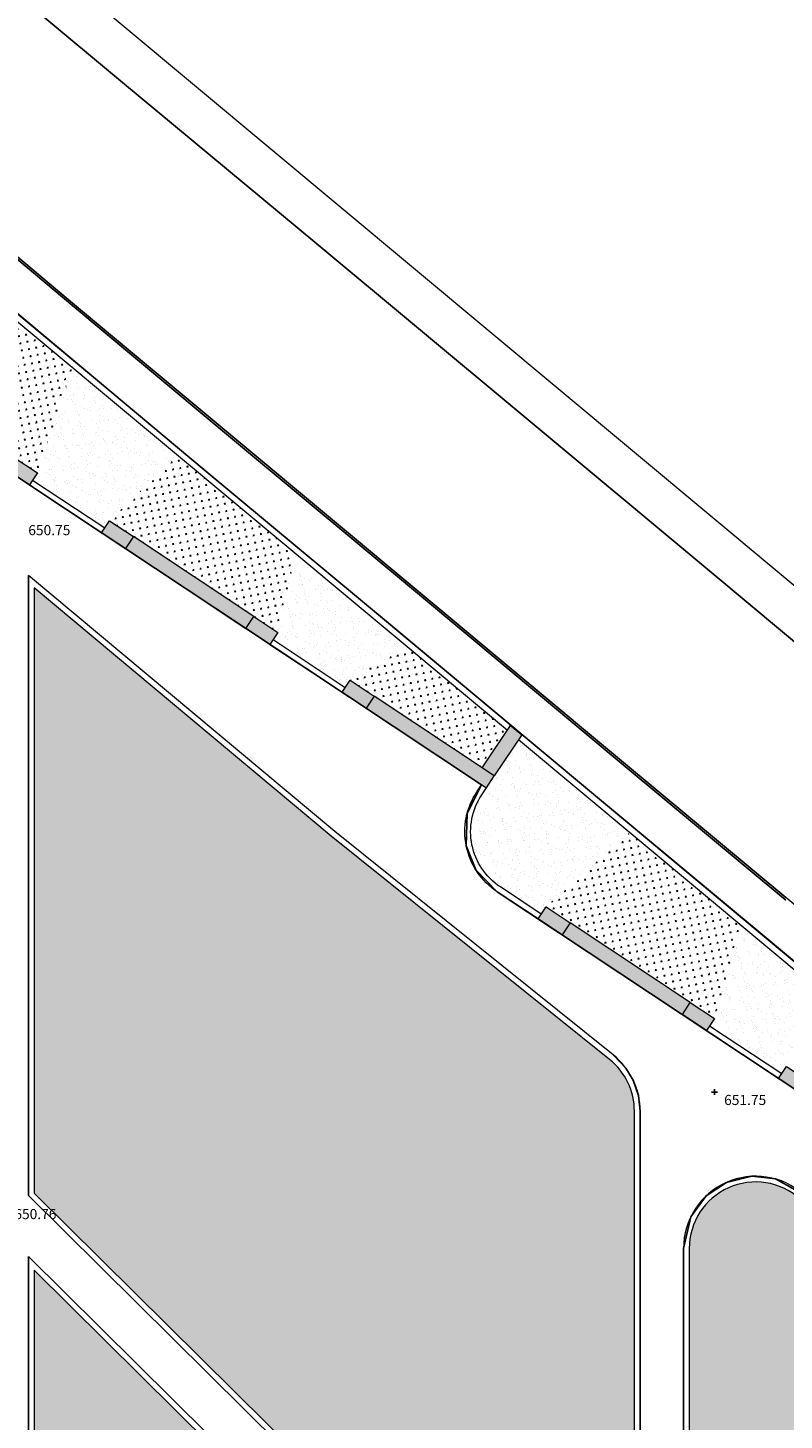
# Model space of a CAD drawing. Units: millimetres. Extents: x 443752 to 445881, y 4114597 to 4116726.
# Drawn here: x 444685 to 444737, y 4115345 to 4115441 of the extents above; entities that cross this region are included whole.
import ezdxf

# ---------------------------------------------------------------- set-up
doc = ezdxf.new("R2010")
doc.units = ezdxf.units.MM
doc.header["$LTSCALE"] = 2.5
doc.header["$PDMODE"] = 2
doc.header["$PDSIZE"] = 0.2
doc.linetypes.add('CONTINUA', pattern=[0])
for name, color, linetype in [('01_BORDILLO', 6, 'Continuous'), ('05_ACERADO', 30, 'Continuous'), ('PUNTOS-Z_1', 1, 'Continuous'), ('PUNTOS_1', 2, 'Continuous')]:
    doc.layers.add(name, color=color, linetype=linetype)
for name, color, linetype, lineweight in [('_Bordillo', 2, 'CONTINUA', 0), ('_Mueretes', 5, 'Continuous', 20), ('AA_Dibujo 0.09', 1, 'Continuous', 9)]:
    doc.layers.add(name, color=color, linetype=linetype, lineweight=lineweight)
for name, color, linetype, lineweight, true_color in [('_Bordillo interior', 7, 'CONTINUA', 0, 0x999999), ('_JARDINERIA_Cesped', 7, 'Continuous', 18, 0x4c9900), ('PLANOBASE', 9, 'Continuous', 0, 0x808080), ('TR-MUROSPIEDRA', 7, 'Continuous', 0, 0xc26647), ('TR-PARTERRES', 7, 'Continuous', 18, 0x00ad2b)]:
    doc.layers.add(name, color=color, linetype=linetype, lineweight=lineweight, true_color=true_color)
doc.styles.add('Arial', font='arial.ttf')
pattern_1 = [(3.9323, (444675.37195, 4115416.947), (0.51455, 0.833285), [0, -0.77216, 0, -0.8636, 0, -0.8255]), (333.9323, (444675.372, 4115416.947), (1.541812, 0.697463), [0, -0.41656, 0, -0.69596, 0, -0.2667]), (293.9323, (444674.8513, 4115417.2925), (1.319752, -0.872318), [0, -0.254, 0, -0.9144, 0, -1.1938]), (283.9323, (444674.8513, 4115417.2925), (1.518966, -0.47287), [0, -0.127, 0, -0.59944, 0, -0.6858])]
pattern_2 = [(146.4323, (444675.37195, 4115416.94702), (-0.497921, -0.1006909), [0.09525, -0.6231705]), (101.4323, (444675.37195, 4115416.947), (-0.497921, -0.100691), [0.09525, -0.41275]), (191.4323, (444675.37195, 4115416.947), (0.100691, -0.497921), [0.09525, -0.41275])]

# ---------------------------------------------------------------- blocks, each defined once
blk = doc.blocks.new('A$Ce2c3b4eb')
at = {"layer": 'PLANOBASE'}
blk.add_lwpolyline([(444685.812, 4115488.681), (444671.037, 4115458.226), (444767.119, 4115378.064), (444783.332, 4115407.319)], close=True, dxfattribs=at)

msp = doc.modelspace()

# ---------------------------------------------------------------- hatches: boundary and pattern name
at = {"layer": '_JARDINERIA_Cesped', "transparency": 33554623}
h = msp.add_hatch(dxfattribs=at)
h.set_pattern_fill('GRASS', color=256, scale=0.02)
edge = h.paths.add_edge_path()
edge.add_arc((444881.186, 4115169.763), 1, 265.06684, 403.22246)
edge.add_line((444881.914, 4115170.448), (444877.866, 4115174.756))
edge.add_line((444877.866, 4115174.756), (444870.004, 4115181.29))
edge.add_line((444870.004, 4115181.29), (444861.98, 4115187.439))
edge.add_line((444861.98, 4115187.439), (444853.891, 4115193.454))
edge.add_line((444853.891, 4115193.454), (444845.749, 4115199.387))
edge.add_line((444845.749, 4115199.387), (444837.55, 4115205.243))
edge.add_line((444837.55, 4115205.243), (444829.295, 4115211.019))
edge.add_line((444829.295, 4115211.019), (444820.985, 4115216.715))
edge.add_line((444820.985, 4115216.715), (444812.621, 4115222.332))
edge.add_line((444812.621, 4115222.332), (444804.203, 4115227.867))
edge.add_line((444804.203, 4115227.867), (444795.733, 4115233.322))
edge.add_line((444795.733, 4115233.322), (444787.21, 4115238.695))
edge.add_line((444787.21, 4115238.695), (444778.637, 4115243.986))
edge.add_line((444778.637, 4115243.986), (444770.017, 4115249.192))
edge.add_line((444770.017, 4115249.192), (444761.368, 4115254.36))
edge.add_line((444761.368, 4115254.36), (444752.641, 4115259.405))
edge.add_line((444752.641, 4115259.405), (444743.872, 4115264.361))
edge.add_line((444743.872, 4115264.361), (444735.167, 4115269.2))
edge.add_line((444735.167, 4115269.2), (444726.756, 4115274.137))
edge.add_line((444726.756, 4115274.137), (444718.499, 4115279.3))
edge.add_line((444718.499, 4115279.3), (444710.45, 4115284.774))
edge.add_line((444710.45, 4115284.774), (444702.58, 4115290.519))
edge.add_line((444702.58, 4115290.519), (444694.748, 4115296.601))
edge.add_line((444694.748, 4115296.601), (444686.555, 4115302.735))
edge.add_line((444686.555, 4115302.735), (444678.412, 4115308.528))
edge.add_line((444678.412, 4115308.528), (444670.639, 4115314.377))
edge.add_line((444670.639, 4115314.377), (444663.088, 4115320.495))
edge.add_line((444663.088, 4115320.495), (444655.758, 4115326.884))
edge.add_line((444655.758, 4115326.884), (444648.632, 4115333.494))
edge.add_line((444648.632, 4115333.494), (444641.781, 4115340.394))
edge.add_line((444641.781, 4115340.394), (444638.77, 4115343.6))
edge.add_line((444638.77, 4115343.6), (444636.575, 4115346.689))
edge.add_line((444636.575, 4115346.689), (444634.873, 4115350.045))
edge.add_line((444634.873, 4115350.045), (444633.776, 4115353.656))
edge.add_line((444633.776, 4115353.656), (444633.218, 4115357.474))
edge.add_line((444633.218, 4115357.474), (444633.05, 4115361.388))
edge.add_line((444633.05, 4115361.388), (444633.451, 4115365.415))
edge.add_line((444633.451, 4115365.415), (444634.433, 4115370.225))
edge.add_line((444634.433, 4115370.225), (444634.931, 4115372.648))
edge.add_arc((444732.883, 4115352.512), 100, 157.03577, 168.38351, ccw=False)
edge.add_line((444640.808, 4115391.528), (444650.475, 4115414.341))
edge.add_arc((444715.178, 4115384.362), 71.311, 135.56884, 155.14021, ccw=False)
edge.add_line((444664.255, 4115434.283), (444664.294, 4115434.33))
edge.add_line((444664.294, 4115434.33), (444663.321, 4115435.137))
edge.add_arc((444662.045, 4115433.597), 2, 50.33296, 126.6794)
edge.add_arc((444637.255, 4115466.88), 39.5, 282.09207, 306.6794, ccw=False)
edge.add_arc((444647.095, 4115420.948), 7.474, 102.09207, 154.28604)
edge.add_line((444640.361, 4115424.191), (444614.7, 4115370.903))
edge.add_arc((444650.739, 4115353.548), 40, 154.28604, 199.83589)
edge.add_line((444613.112, 4115339.975), (444616.011, 4115335.624))
edge.add_line((444616.011, 4115335.624), (444617.428, 4115333.199))
edge.add_line((444617.428, 4115333.199), (444618.509, 4115331.653))
edge.add_line((444618.509, 4115331.653), (444620.91, 4115328.559))
edge.add_line((444620.91, 4115328.559), (444625.589, 4115323.331))
edge.add_line((444625.589, 4115323.331), (444631.928, 4115317.741))
edge.add_line((444631.928, 4115317.741), (444637.396, 4115313.246))
edge.add_line((444637.396, 4115313.246), (444645.569, 4115306.515))
edge.add_line((444645.569, 4115306.515), (444651.123, 4115301.931))
edge.add_line((444651.123, 4115301.931), (444655.123, 4115298.753))
edge.add_line((444655.123, 4115298.753), (444659.671, 4115295.963))
edge.add_line((444659.671, 4115295.963), (444665.498, 4115292.495))
edge.add_line((444665.498, 4115292.495), (444674.765, 4115287.031))
edge.add_line((444674.765, 4115287.031), (444684.512, 4115281.301))
edge.add_line((444684.512, 4115281.301), (444696.325, 4115274.375))
edge.add_line((444696.325, 4115274.375), (444706.472, 4115268.541))
edge.add_line((444706.472, 4115268.541), (444714.143, 4115264.248))
edge.add_line((444714.143, 4115264.248), (444727.662, 4115256.868))
edge.add_line((444727.662, 4115256.868), (444742.043, 4115249.116))
edge.add_line((444742.043, 4115249.116), (444757.843, 4115240.387))
edge.add_line((444757.843, 4115240.387), (444768.635, 4115234.223))
edge.add_line((444768.635, 4115234.223), (444779.287, 4115227.879))
edge.add_line((444779.287, 4115227.879), (444788.966, 4115221.921))
edge.add_line((444788.966, 4115221.921), (444802.339, 4115213.46))
edge.add_line((444802.339, 4115213.46), (444814.699, 4115205.385))
edge.add_line((444814.699, 4115205.385), (444827.708, 4115196.633))
edge.add_line((444827.708, 4115196.633), (444839.587, 4115188.566))
edge.add_line((444839.587, 4115188.566), (444852.629, 4115179.671))
edge.add_line((444852.629, 4115179.671), (444862.424, 4115172.954))
edge.add_line((444862.424, 4115172.954), (444866.863, 4115169.996))
edge.add_line((444866.863, 4115169.996), (444881.1, 4115168.767))
at = {"layer": 'TR-MUROSPIEDRA'}
h = msp.add_hatch(color=256, dxfattribs=at)
h.dxf.hatch_style = 1
h.paths.add_polyline_path([(444683.704, 4115411.418), (444685.371, 4115410.312), (444684.818, 4115409.479), (444683.151, 4115410.585)])
h = msp.add_hatch(color=256, dxfattribs=at)
h.dxf.hatch_style = 1
h.paths.add_polyline_path([(444690.37, 4115406.994), (444692.037, 4115405.889), (444691.484, 4115405.055), (444689.817, 4115406.161)])
h = msp.add_hatch(color=256, dxfattribs=at)
h.dxf.hatch_style = 1
h.paths.add_polyline_path([(444700.369, 4115400.359), (444692.037, 4115405.889), (444691.484, 4115405.055), (444699.816, 4115399.526)])
h = msp.add_hatch(color=256, dxfattribs=at)
h.dxf.hatch_style = 1
h.paths.add_polyline_path([(444700.369, 4115400.359), (444702.035, 4115399.254), (444701.482, 4115398.42), (444699.816, 4115399.526)])
h = msp.add_hatch(color=256, dxfattribs=at)
h.dxf.hatch_style = 1
h.paths.add_polyline_path([(444707.035, 4115395.936), (444708.701, 4115394.83), (444708.148, 4115393.997), (444706.482, 4115395.103)])
h = msp.add_hatch(color=256, dxfattribs=at)
h.dxf.hatch_style = 1
h.paths.add_polyline_path([(444717.034, 4115389.301), (444708.701, 4115394.83), (444708.148, 4115393.997), (444716.481, 4115388.468)])
at = {"layer": 'TR-MUROSPIEDRA', "linetype": 'CONTINUA'}
h = msp.add_hatch(color=256, dxfattribs=at)
h.dxf.hatch_style = 1
h.paths.add_polyline_path([(444716.2, 4115389.854), (444718.157, 4115392.803), (444718.93, 4115392.158), (444717.034, 4115389.301)])
at = {"layer": 'TR-MUROSPIEDRA'}
h = msp.add_hatch(color=256, dxfattribs=at)
h.dxf.hatch_style = 1
h.paths.add_polyline_path([(444720.616, 4115380.23), (444722.282, 4115379.124), (444721.729, 4115378.291), (444720.063, 4115379.397)])
h = msp.add_hatch(color=256, dxfattribs=at)
h.dxf.hatch_style = 1
h.paths.add_polyline_path([(444730.614, 4115373.595), (444722.282, 4115379.124), (444721.729, 4115378.291), (444730.062, 4115372.762)])
h = msp.add_hatch(color=256, dxfattribs=at)
h.dxf.hatch_style = 1
h.paths.add_polyline_path([(444730.614, 4115373.595), (444732.281, 4115372.489), (444731.728, 4115371.656), (444730.062, 4115372.762)])
h = msp.add_hatch(color=256, dxfattribs=at)
h.dxf.hatch_style = 1
h.paths.add_polyline_path([(444737.28, 4115369.172), (444738.947, 4115368.066), (444738.394, 4115367.233), (444736.727, 4115368.339)])
at = {"layer": 'TR-PARTERRES', "linetype": 'CONTINUA', "true_color": 0xabb780}
h = msp.add_hatch(dxfattribs=at)
h.set_pattern_fill('GRASS', color=63, scale=0.02, angle=90)
h.set_pattern_definition([(180, (400, 0), (-0.3592102448, -0.3592102448), [0.09525, -0.6231704896]), (135, (400, 0), (-0.35921024484, -0.35921024484), [0.09525, -0.41275]), (225, (400, 0), (0.35921024484, -0.35921024484), [0.09525, -0.41275])])
edge = h.paths.add_edge_path()
edge.add_line((444696.375, 4115274.461), (444684.982, 4115282.009))
edge.add_line((444684.982, 4115282.009), (444675.619, 4115288.324))
edge.add_line((444675.619, 4115288.324), (444661.458, 4115298.247))
edge.add_line((444661.458, 4115298.247), (444653.753, 4115304.743))
edge.add_line((444653.753, 4115304.743), (444641.031, 4115317.034))
edge.add_line((444641.031, 4115317.034), (444630.057, 4115327.842))
edge.add_line((444630.057, 4115327.842), (444624.144, 4115335.546))
edge.add_line((444624.144, 4115335.546), (444622.026, 4115339.1))
edge.add_line((444622.026, 4115339.1), (444619.959, 4115342.269))
edge.add_line((444619.959, 4115342.269), (444618.82, 4115345.416))
edge.add_line((444618.82, 4115345.416), (444618.051, 4115349.927))
edge.add_line((444618.051, 4115349.927), (444617.478, 4115354.472))
edge.add_line((444617.478, 4115354.472), (444617.258, 4115358.845))
edge.add_line((444617.258, 4115358.845), (444617.628, 4115363.404))
edge.add_line((444617.628, 4115363.404), (444619.019, 4115368.518))
edge.add_line((444619.019, 4115368.518), (444621.541, 4115374.491))
edge.add_line((444621.541, 4115374.491), (444624.083, 4115380.919))
edge.add_line((444624.083, 4115380.919), (444627.754, 4115390.369))
edge.add_line((444627.754, 4115390.369), (444630.879, 4115398.796))
edge.add_line((444630.879, 4115398.796), (444637.811, 4115416.942))
edge.add_line((444637.811, 4115416.942), (444642.437, 4115426.793))
edge.add_arc((444647.095, 4115420.948), 7.474, 128.5556, 154.28604)
edge.add_line((444640.361, 4115424.191), (444614.7, 4115370.904))
edge.add_arc((444650.739, 4115353.548), 40, 154.2858, 199.83589)
edge.add_line((444613.112, 4115339.975), (444616.011, 4115335.624))
edge.add_line((444616.011, 4115335.624), (444617.428, 4115333.199))
edge.add_line((444617.428, 4115333.199), (444618.509, 4115331.653))
edge.add_line((444618.509, 4115331.653), (444620.91, 4115328.559))
edge.add_line((444620.91, 4115328.559), (444625.589, 4115323.331))
edge.add_line((444625.589, 4115323.331), (444631.928, 4115317.741))
edge.add_line((444631.928, 4115317.741), (444637.396, 4115313.246))
edge.add_line((444637.396, 4115313.246), (444645.569, 4115306.515))
edge.add_line((444645.569, 4115306.515), (444651.123, 4115301.931))
edge.add_line((444651.123, 4115301.931), (444655.123, 4115298.753))
edge.add_line((444655.123, 4115298.753), (444659.671, 4115295.963))
edge.add_line((444659.671, 4115295.963), (444665.498, 4115292.495))
edge.add_line((444665.498, 4115292.495), (444674.765, 4115287.031))
edge.add_line((444674.765, 4115287.031), (444684.512, 4115281.301))
edge.add_line((444684.512, 4115281.301), (444696.325, 4115274.375))
edge.add_line((444696.325, 4115274.375), (444696.375, 4115274.461))
h = msp.add_hatch(dxfattribs=at)
h.set_pattern_fill('GRASS', color=63, scale=0.02, angle=90)
h.set_pattern_definition(pattern_2)
h.paths.add_polyline_path([(444687.808, 4115417.602), (444680.083, 4115424.047), (444675.372, 4115416.947), (444683.704, 4115411.418)])
h = msp.add_hatch(dxfattribs=at)
h.set_pattern_fill('GRASS', color=63, scale=0.02, angle=90)
h.set_pattern_definition(pattern_2)
h.paths.add_polyline_path([(444687.808, 4115417.602), (444683.704, 4115411.418), (444685.371, 4115410.312)])
at = {"layer": 'TR-PARTERRES', "linetype": 'CONTINUA', "transparency": 33554600}
h = msp.add_hatch(dxfattribs=at)
h.set_pattern_fill('AR-SAND', color=256, scale=0.02)
h.set_pattern_definition(pattern_1)
h.paths.add_polyline_path([(444695.12, 4115411.502), (444687.808, 4115417.602), (444685.371, 4115410.312), (444685.371, 4115410.312), (444685.039, 4115409.812), (444690.038, 4115406.494), (444690.37, 4115406.994)])
at = {"layer": 'TR-PARTERRES', "linetype": 'CONTINUA', "true_color": 0xabb780}
h = msp.add_hatch(dxfattribs=at)
h.set_pattern_fill('GRASS', color=63, scale=0.02, angle=90)
h.set_pattern_definition(pattern_2)
h.paths.add_polyline_path([(444695.533, 4115411.157), (444695.12, 4115411.502), (444690.37, 4115406.994), (444692.037, 4115405.889)])
h = msp.add_hatch(dxfattribs=at)
h.set_pattern_fill('GRASS', color=63, scale=0.02, angle=90)
h.set_pattern_definition(pattern_2)
h.paths.add_polyline_path([(444703.258, 4115404.713), (444695.533, 4115411.157), (444692.037, 4115405.889), (444700.369, 4115400.359)])
h = msp.add_hatch(dxfattribs=at)
h.set_pattern_fill('GRASS', color=63, scale=0.02, angle=90)
h.set_pattern_definition(pattern_2)
h.paths.add_polyline_path([(444703.258, 4115404.713), (444700.369, 4115400.359), (444702.035, 4115399.254)])
at = {"layer": 'TR-PARTERRES', "linetype": 'CONTINUA', "transparency": 33554600}
h = msp.add_hatch(dxfattribs=at)
h.set_pattern_fill('AR-SAND', color=256, scale=0.02)
h.set_pattern_definition(pattern_1)
h.paths.add_polyline_path([(444710.982, 4115398.268), (444703.258, 4115404.713), (444702.035, 4115399.254), (444702.035, 4115399.254), (444701.704, 4115398.754), (444706.703, 4115395.436), (444707.035, 4115395.936)])
at = {"layer": 'TR-PARTERRES', "transparency": 33554600}
h = msp.add_hatch(dxfattribs=at)
h.set_pattern_fill('AR-SAND', color=256, scale=0.02)
edge = h.paths.add_edge_path()
edge.add_arc((444722.141, 4115366.061), 4.6, 0, 51.2379)
edge.add_line((444725.021, 4115369.648), (444705.729, 4115385.139))
edge.add_line((444705.729, 4115385.139), (444685.159, 4115402.342))
edge.add_line((444685.159, 4115402.342), (444685.159, 4115360.393))
edge.add_line((444685.159, 4115360.393), (444726.741, 4115319.183))
edge.add_line((444726.741, 4115319.183), (444726.741, 4115366.061))
at = {"layer": 'TR-PARTERRES', "linetype": 'CONTINUA', "true_color": 0xabb780}
h = msp.add_hatch(dxfattribs=at)
h.set_pattern_fill('GRASS', color=63, scale=0.02, angle=90)
h.set_pattern_definition(pattern_2)
h.paths.add_polyline_path([(444710.982, 4115398.268), (444707.035, 4115395.936), (444708.701, 4115394.83)])
h = msp.add_hatch(dxfattribs=at)
h.set_pattern_fill('GRASS', color=63, scale=0.02, angle=90)
h.set_pattern_definition(pattern_2)
h.paths.add_polyline_path([(444717.935, 4115392.468), (444710.982, 4115398.268), (444708.701, 4115394.83), (444716.2, 4115389.854)])
at = {"layer": 'TR-PARTERRES', "linetype": 'CONTINUA', "transparency": 33554600}
h = msp.add_hatch(dxfattribs=at)
h.set_pattern_fill('AR-SAND', color=256, scale=0.02)
h.set_pattern_definition(pattern_1)
h.paths.add_polyline_path([(444726.432, 4115385.378), (444718.707, 4115391.823), (444717.034, 4115389.301), (444716.481, 4115388.468), (444716.161, 4115387.987, 0.414214), (444717.451, 4115381.61), (444720.284, 4115379.73), (444720.616, 4115380.23)])
at = {"layer": 'TR-PARTERRES', "linetype": 'CONTINUA', "true_color": 0xabb780}
h = msp.add_hatch(dxfattribs=at)
h.set_pattern_fill('GRASS', color=63, scale=0.02, angle=90)
h.set_pattern_definition(pattern_2)
h.paths.add_polyline_path([(444726.432, 4115385.378), (444720.616, 4115380.23), (444722.282, 4115379.124)])
h = msp.add_hatch(dxfattribs=at)
h.set_pattern_fill('GRASS', color=63, scale=0.02, angle=90)
h.set_pattern_definition(pattern_2)
h.paths.add_polyline_path([(444734.125, 4115378.96), (444726.432, 4115385.378), (444722.282, 4115379.124), (444730.614, 4115373.595)])
h = msp.add_hatch(dxfattribs=at)
h.set_pattern_fill('GRASS', color=63, scale=0.02, angle=90)
h.set_pattern_definition(pattern_2)
h.paths.add_polyline_path([(444734.125, 4115378.96), (444730.614, 4115373.595), (444732.281, 4115372.489)])
at = {"layer": 'TR-PARTERRES', "linetype": 'CONTINUA', "transparency": 33554600}
h = msp.add_hatch(dxfattribs=at)
h.set_pattern_fill('AR-SAND', color=256, scale=0.02)
h.set_pattern_definition(pattern_1)
h.paths.add_polyline_path([(444741.882, 4115372.489), (444734.125, 4115378.96), (444732.281, 4115372.489), (444732.281, 4115372.489), (444731.949, 4115371.989), (444736.949, 4115368.672), (444737.28, 4115369.172)])
at = {"layer": 'TR-PARTERRES', "true_color": 0xabb780}
h = msp.add_hatch(dxfattribs=at)
h.set_pattern_fill('GRASS', color=63, scale=0.02, angle=90)
edge = h.paths.add_edge_path()
edge.add_arc((444735.141, 4115356.558), 4.6, 48.30223, 180)
edge.add_line((444730.541, 4115356.558), (444730.541, 4115316.755))
edge.add_line((444730.541, 4115316.755), (444757.202, 4115310.582))
edge.add_line((444757.202, 4115310.582), (444774.023, 4115328.079))
edge.add_line((444774.023, 4115328.079), (444738.201, 4115359.993))
at = {"layer": 'TR-PARTERRES', "linetype": 'CONTINUA', "transparency": 33554600}
h = msp.add_hatch(dxfattribs=at)
h.set_pattern_fill('AR-SAND', color=256, scale=0.02)
h.set_pattern_definition([(179.3025, (444702.1196, 4115287.13015), (-0.580132, -0.789032), [0, -0.77216, 0, -0.8636, 0, -0.8255]), (149.3025, (444702.1196, 4115287.1301), (-1.593079, -0.570735), [0, -0.41656, 0, -0.69596, 0, -0.2667]), (109.3025, (444702.6106, 4115286.7438), (-1.245033, 0.976), [0, -0.254, 0, -0.9144, 0, -1.1938]), (99.3025, (444702.6106, 4115286.7438), (-1.47584, 0.593934), [0, -0.127, 0, -0.59944, 0, -0.6858])])
edge = h.paths.add_edge_path()
edge.add_arc((444811.755, 4115491.669), 222.141, 235.25755, 235.29351)
edge.add_arc((444585.062, 4115164.363), 176.004, 53.74078, 55.29352, ccw=False)
edge.add_arc((444407.799, 4114922.687), 475.719, 53.17863, 53.74078, ccw=False)
edge.add_arc((444274.459, 4114744.587), 698.203, 52.715301, 53.178632, ccw=False)
edge.add_arc((444538.109, 4115090.869), 262.977, 51.59379, 52.7153, ccw=False)
edge.add_arc((444846.565, 4115479.957), 233.546, 231.59379, 232.76291)
edge.add_arc((444833.778, 4115463.133), 212.414, 232.76291, 233.8693)
edge.add_arc((444931.132, 4115596.488), 377.525, 233.8693, 234.7029)
edge.add_arc((444867.889, 4115507.158), 268.074, 234.7029, 235.59363)
edge.add_arc((444720.141, 4115291.429), 6.6, 235.59363, 360)
edge.add_line((444726.741, 4115291.429), (444726.741, 4115313.832))
edge.add_line((444726.741, 4115313.832), (444685.159, 4115355.043))
edge.add_line((444685.159, 4115355.043), (444685.159, 4115309.131))

# ---------------------------------------------------------------- linework, layer by layer
at = {"layer": '01_BORDILLO'}
for points in [[(444771.728, 4115377.559), (444771.254, 4115376.719), (444769.861, 4115375.506), (444768.142, 4115374.953), (444766.702, 4115375.066), (444764.846, 4115376.024), (444760.961, 4115379.264), (444746.094, 4115391.685), (444732.24, 4115403.26), (444718.691, 4115414.558), (444704.738, 4115426.183), (444691.126, 4115437.488), (444685.603, 4115442.082), (444678.612, 4115447.929), (444670.545, 4115454.668), (444667.923, 4115456.857), (444667.12, 4115457.76), (444666.79, 4115458.76), (444666.666, 4115460.614), (444666.405, 4115463.001)], [(444679.564, 4115428.999), (444687.803, 4115422.082), (444699.142, 4115412.615), (444712.073, 4115401.833), (444725.995, 4115390.226), (444737.231, 4115380.872)], [(444763.391, 4115350.645), (444750.892, 4115358.939), (444734.228, 4115369.997), (444717.23, 4115381.277), (444715.751, 4115382.799), (444715.094, 4115384.452), (444715.153, 4115386.693), (444716.147, 4115388.689), (444703.982, 4115396.762), (444687.318, 4115407.82), (444674.053, 4115416.622), (444673.035, 4115417.518), (444672.125, 4115419.06), (444671.827, 4115420.471), (444672.045, 4115422.279), (444672.651, 4115423.553)], [(444684.759, 4115360.226), (444684.759, 4115403.198)], [(444727.141, 4115318.223), (444727.141, 4115366.061), (444727.021, 4115367.152), (444726.65, 4115368.223), (444726.147, 4115369.054), (444725.272, 4115369.96)], [(444727.141, 4115318.223), (444684.759, 4115360.226)], [(444684.759, 4115356.003), (444727.141, 4115313.999)], [(444684.759, 4115308.922), (444684.759, 4115356.003)]]:
    msp.add_lwpolyline(points, dxfattribs=at)
msp.add_lwpolyline([(444730.141, 4115316.437), (444757.333, 4115310.141), (444774.6, 4115328.101), (444738.467, 4115360.292), (444736.511, 4115361.367), (444734.887, 4115361.552), (444733.109, 4115361.127), (444731.723, 4115360.207), (444730.648, 4115358.753), (444730.141, 4115356.558)], close=True, dxfattribs=at)
at = {"layer": '05_ACERADO'}
for points in [[(444668.004, 4115434.646), (444676.438, 4115427.656), (444685.832, 4115419.798), (444696.929, 4115410.524), (444709.949, 4115399.679), (444723.757, 4115388.164), (444735.723, 4115378.193), (444745.175, 4115370.303)], [(444737.234, 4115380.697), (444725.954, 4115390.068), (444711.983, 4115401.734), (444699.037, 4115412.537), (444687.822, 4115421.894), (444679.48, 4115428.897)]]:
    msp.add_lwpolyline(points, dxfattribs=at)
at = {"layer": '_Bordillo'}
for points in [[(444681.302, 4115445.679), (444685.603, 4115442.082), (444691.126, 4115437.488), (444704.738, 4115426.183), (444718.691, 4115414.558), (444732.24, 4115403.26), (444746.094, 4115391.685), (444760.961, 4115379.264), (444764.846, 4115376.024), (444765.436, 4115375.594), (444766.702, 4115375.066), (444768.142, 4115374.953), (444769.861, 4115375.506), (444771.254, 4115376.719), (444771.728, 4115377.559)], [(444787.421, 4115338.373), (444778.718, 4115346.094), (444771.153, 4115352.564), (444761.945, 4115360.26), (444755.99, 4115365.228), (444752.054, 4115368.493), (444747.647, 4115372.164), (444737.231, 4115380.872), (444725.995, 4115390.226), (444712.073, 4115401.833), (444699.142, 4115412.615), (444687.803, 4115422.082), (444679.564, 4115428.999)], [(444684.818, 4115409.479), (444689.817, 4115406.161)], [(444701.482, 4115398.42), (444706.482, 4115395.103)], [(444731.728, 4115371.656), (444736.727, 4115368.339)]]:
    msp.add_lwpolyline(points, dxfattribs=at)
for points in [[(445068.511, 4115086.174, 0.108801), (445063.083, 4115092.282, -0.010712), (445037.257, 4115110.838, -0.023418), (444987.039, 4115152.846), (444981.808, 4115157.535), (444972.392, 4115165.789, 0.038854), (444961.98, 4115173.307, -0.03789), (444954.299, 4115178.83), (444953.697, 4115179.366), (444874.502, 4115250.145, -0.025299), (444866.342, 4115258.218, 0.023337), (444859.933, 4115264.607), (444842.563, 4115280.38, -0.018064), (444816.584, 4115305.74, 0.02855), (444767.994, 4115351.224), (444676.59, 4115427.483, 0.446644), (444675.116, 4115427.268), (444672.651, 4115423.553, 0.336605), (444673.035, 4115417.518), (444673.035, 4115417.518)], [(444720.063, 4115379.397), (444717.23, 4115381.277, -0.414214), (444715.828, 4115388.208), (444716.147, 4115388.689)]]:
    msp.add_lwpolyline(points, format="xyb", dxfattribs=at)
for points in [[(444727.141, 4115366.061, 0.227368), (444725.272, 4115369.96), (444705.982, 4115385.448), (444684.759, 4115403.198), (444684.759, 4115360.226), (444727.141, 4115318.223)], [(444738.467, 4115360.292, 0.647534), (444730.141, 4115356.558), (444730.141, 4115316.437), (444757.333, 4115310.141), (444774.6, 4115328.101)], [(444684.759, 4115308.922, 0.000392), (444685.046, 4115308.723, -0.006775), (444688.921, 4115305.961, -0.002453), (444692.668, 4115303.184, -0.002022), (444697.171, 4115299.784, -0.004894), (444701.23, 4115296.63, 0.005101), (444705.001, 4115293.703, 0.004828), (444708.296, 4115291.248, 0.003637), (444712.761, 4115288.039, 0.003887), (444716.186, 4115285.654, 0.603276), (444727.141, 4115291.429), (444727.141, 4115313.999), (444684.759, 4115356.003)]]:
    msp.add_lwpolyline(points, format="xyb", close=True, dxfattribs=at)
at = {"layer": '_Bordillo interior', "lineweight": 0, "ltscale": 0.2}
for points in [[(444673.337, 4115417.78, -0.336605), (444672.984, 4115423.332), (444675.819, 4115427.604), (444717.935, 4115392.468)], [(444720.284, 4115379.73), (444717.451, 4115381.61, -0.414214), (444716.161, 4115387.987), (444716.481, 4115388.468)]]:
    msp.add_lwpolyline(points, format="xyb", dxfattribs=at)
for points in [[(444685.039, 4115409.812), (444690.038, 4115406.494)], [(444701.704, 4115398.754), (444706.703, 4115395.436)], [(444718.707, 4115391.823), (444764.283, 4115353.799)], [(444731.949, 4115371.989), (444736.949, 4115368.672)]]:
    msp.add_lwpolyline(points, dxfattribs=at)
for points in [[(444726.741, 4115366.061, 0.227368), (444725.021, 4115369.648), (444705.729, 4115385.139), (444685.159, 4115402.342), (444685.159, 4115360.393), (444726.741, 4115319.183)], [(444738.201, 4115359.993, 0.647534), (444730.541, 4115356.558), (444730.541, 4115316.755), (444757.202, 4115310.582), (444774.023, 4115328.079)], [(444685.159, 4115309.131, 0.000157), (444685.274, 4115309.052, -0.006775), (444689.158, 4115306.283, -0.002453), (444692.908, 4115303.504, -0.002022), (444697.414, 4115300.102, -0.004894), (444701.479, 4115296.944, 0.005101), (444705.243, 4115294.022, 0.004828), (444708.532, 4115291.571, 0.003637), (444712.992, 4115288.365, 0.003887), (444716.412, 4115285.984, 0.603276), (444726.741, 4115291.429), (444726.741, 4115313.832), (444685.159, 4115355.043)]]:
    msp.add_lwpolyline(points, format="xyb", close=True, dxfattribs=at)
at = {"layer": '_Mueretes', "linetype": 'CONTINUA'}
for points in [[(444683.704, 4115411.418), (444685.371, 4115410.312), (444684.818, 4115409.479), (444683.151, 4115410.585)], [(444690.37, 4115406.994), (444692.037, 4115405.889), (444691.484, 4115405.055), (444689.817, 4115406.161)], [(444700.369, 4115400.359), (444702.035, 4115399.254), (444701.482, 4115398.42), (444699.816, 4115399.526)], [(444707.035, 4115395.936), (444708.701, 4115394.83), (444708.148, 4115393.997), (444706.482, 4115395.103)], [(444716.2, 4115389.854), (444718.157, 4115392.803), (444718.93, 4115392.158), (444717.034, 4115389.301)], [(444720.616, 4115380.23), (444722.282, 4115379.124), (444721.729, 4115378.291), (444720.063, 4115379.397)], [(444730.614, 4115373.595), (444732.281, 4115372.489), (444731.728, 4115371.656), (444730.062, 4115372.762)], [(444737.28, 4115369.172), (444738.947, 4115368.066), (444738.394, 4115367.233), (444736.727, 4115368.339)]]:
    msp.add_lwpolyline(points, close=True, dxfattribs=at)
at = {"layer": '_Mueretes'}
for points in [[(444692.037, 4115405.889), (444691.484, 4115405.055), (444699.816, 4115399.526), (444700.369, 4115400.359)], [(444708.701, 4115394.83), (444708.148, 4115393.997), (444716.481, 4115388.468), (444717.034, 4115389.301)], [(444722.282, 4115379.124), (444721.729, 4115378.291), (444730.062, 4115372.762), (444730.614, 4115373.595)]]:
    msp.add_lwpolyline(points, close=True, dxfattribs=at)
at = {"layer": 'AA_Dibujo 0.09'}
msp.add_circle((444816.357, 4115661.705), 1064.576, dxfattribs=at)
at = {"layer": 'PLANOBASE'}
for points in [[(444666.405, 4115463.001), (444666.666, 4115460.614), (444666.79, 4115458.76), (444667.12, 4115457.76), (444667.923, 4115456.857), (444670.545, 4115454.668), (444678.612, 4115447.929), (444685.603, 4115442.082), (444691.126, 4115437.488), (444704.738, 4115426.183), (444718.691, 4115414.558), (444732.24, 4115403.26), (444746.094, 4115391.685), (444760.961, 4115379.264), (444764.846, 4115376.024), (444765.436, 4115375.594), (444766.702, 4115375.066), (444768.142, 4115374.953), (444769.861, 4115375.506), (444771.254, 4115376.719), (444771.728, 4115377.559)], [(444666.405, 4115463.001), (444666.666, 4115460.614), (444666.79, 4115458.76), (444667.12, 4115457.76), (444667.923, 4115456.857), (444670.545, 4115454.668), (444678.612, 4115447.929), (444685.603, 4115442.082), (444691.126, 4115437.488), (444704.738, 4115426.183), (444718.691, 4115414.558), (444732.24, 4115403.26), (444746.094, 4115391.685), (444760.961, 4115379.264), (444764.846, 4115376.024), (444765.436, 4115375.594), (444766.702, 4115375.066), (444768.142, 4115374.953), (444769.861, 4115375.506), (444771.254, 4115376.719), (444771.728, 4115377.559)], [(444681.302, 4115445.679), (444685.603, 4115442.082), (444691.126, 4115437.488), (444704.738, 4115426.183), (444718.691, 4115414.558), (444732.24, 4115403.26), (444746.094, 4115391.685), (444760.961, 4115379.264), (444764.846, 4115376.024), (444765.436, 4115375.594), (444766.702, 4115375.066), (444768.142, 4115374.953), (444769.861, 4115375.506), (444771.254, 4115376.719), (444771.728, 4115377.559)]]:
    msp.add_lwpolyline(points, dxfattribs=at)
at = {"layer": 'PUNTOS_1'}
msp.add_point((444732.291, 4115367.393, 651.753), dxfattribs=at)

# ---------------------------------------------------------------- block references
at = {"layer": 'PLANOBASE'}
msp.add_blockref('A$Ce2c3b4eb', (0, 0), dxfattribs=at)

# ---------------------------------------------------------------- texts
at = {"layer": 'PUNTOS-Z_1', "color": 7, "style": 'Arial'}
for s, p in [('650.75', (444684.743, 4115405.989, 650.754)), ('651.75', (444732.955, 4115366.493, 651.753)), ('650.76', (444683.777, 4115358.584, 650.759))]:
    msp.add_text(s, height=0.7, dxfattribs=at).set_placement(p)

doc.saveas('drawing.dxf')
